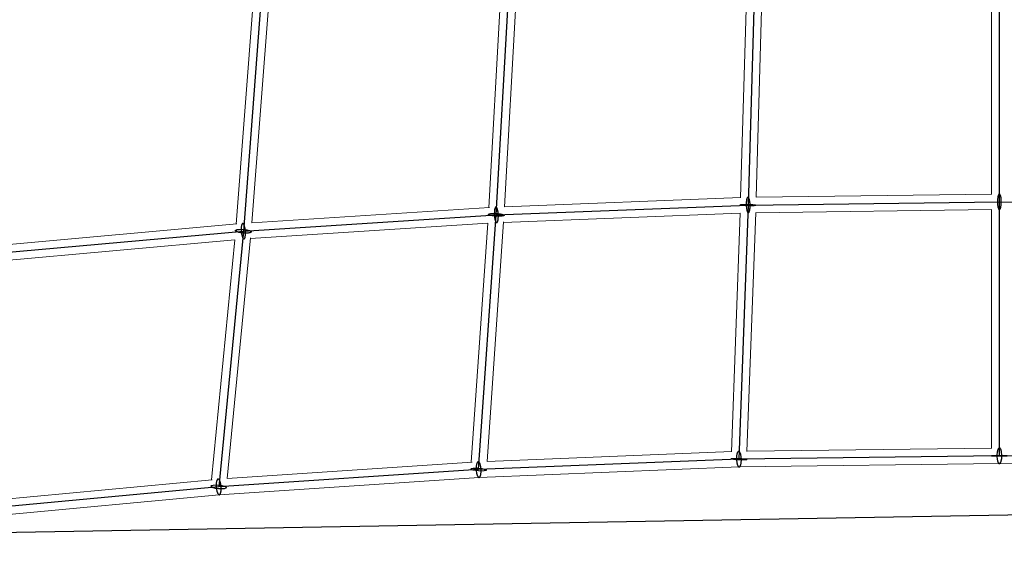
# Model space of a CAD drawing. Units: millimetres. Extents: x -4689 to 15504, y -3487 to 15143.
# Drawn here: x 369 to 1506, y 9000 to 9604 of the extents above; entities that cross this region are included whole.
import ezdxf

# ---------------------------------------------------------------- set-up
doc = ezdxf.new("R2010")
doc.units = ezdxf.units.MM
doc.layers.add('TERRANOVA-2', color=7, linetype='Continuous')

msp = doc.modelspace()

# ---------------------------------------------------------------- linework, layer by layer
at = {"layer": 'TERRANOVA-2'}
for p, q in [((1500, 9393.2495079), (1500, 9677.6656677)), ((919.0878343, 9378.1286244), (934.9918317, 9664.9795027)), ((1218.1675634, 9674.4936203), (1209.8795647, 9389.4686837)), ((649.1293874, 9649.1293874), (626.953391, 9359.2365678)), ((1209.8795647, 9389.4686837), (1500, 9393.2495079)), ((1500, 9393.2495079), (1790.1204352, 9389.4686837)), ((1500, 9100), (1500, 9393.2495079)), ((919.0878343, 9378.1286244), (1209.8795647, 9389.4686837)), ((1209.8795647, 9389.4686837), (1199.2326378, 9095.9948896)), ((626.953391, 9359.2365678), (919.0878343, 9378.1286244)), ((898.6572448, 9083.9821149), (919.0878343, 9378.1286244)), ((332.8045721, 9332.8045721), (626.953391, 9359.2365678)), ((626.953391, 9359.2365678), (598.4656676, 9063.9693431)), ((1500, 9100), (1199.2326378, 9095.9948896)), ((1491, 9100), (1509, 9100)), ((1509, 9100), (1491, 9100)), ((1800.7673621, 9095.9948896), (1500, 9100)), ((1199.2326378, 9095.9948896), (898.6572448, 9083.9821149)), ((898.6572448, 9083.9821149), (598.4656676, 9063.9693431)), ((598.4656676, 9063.9693431), (298.8495079, 9035.9693476)), ((2943.1777818, 9056.8222182), (-273.0303083, 9000))]:
    msp.add_line(p, q, dxfattribs=at)
at = {"layer": 'TERRANOVA-2', "linetype": 'Continuous', "lineweight": 0}
for p, q in [((1208.8928471, 9665.1769308), (1201.1277386, 9398.134228)), ((1226.9203759, 9665.8619997), (1219.1444308, 9398.4466233)), ((1491, 9668.5638019), (1491, 9402.1329849)), ((925.4489157, 9655.436556), (910.5434094, 9386.5948643)), ((943.5454505, 9656.6790872), (928.6184718, 9387.450111)), ((639.3554104, 9639.3554105), (618.5606537, 9367.5186656)), ((657.5459758, 9641.1590803), (636.7169974, 9368.874978)), ((928.6216402, 9387.5072569), (1201.5470469, 9398.1505799)), ((1219.1486069, 9398.5902413), (1491.2681969, 9402.13648)), ((636.717904, 9368.8868293), (911.1261022, 9386.6325465)), ((1218.5795716, 9381.0364171), (1208.5597844, 9104.849214)), ((1218.5630525, 9380.581082), (1491.2823227, 9384.1351357)), ((1491, 9384.1314565), (1491, 9108.8809512)), ((927.5505096, 9370.0803868), (908.3224658, 9093.2473576)), ((927.5067314, 9369.4500968), (1200.6731324, 9380.1028179)), ((1200.5336627, 9380.0973789), (1190.5408861, 9104.6547006)), ((342.7329959, 9342.732996), (619.3071654, 9367.5857466)), ((635.1763443, 9350.7495386), (909.4436361, 9368.4861435)), ((909.3961984, 9368.4830757), (890.2230093, 9092.4398103)), ((340.9129494, 9324.4969218), (616.9604047, 9349.3023424)), ((616.9530701, 9349.3016833), (590.2216582, 9072.2381316)), ((635.2519994, 9351.5336827), (608.4378864, 9073.6129567)), ((1208.569609, 9105.1200215), (1491.4499424, 9108.8869427)), ((908.3313965, 9093.3759362), (1191.1760589, 9104.6800858)), ((608.4418851, 9073.6544021), (891.0201932, 9092.4929559)), ((899.1363685, 9074.9940786), (1199.4842682, 9086.9977614)), ((1199.4723016, 9086.9972832), (1500.0119836, 9090.9993616)), ((1500, 9090.9992021), (1800.5396735, 9086.9971237)), ((599.1838439, 9054.9972437), (899.1482927, 9074.9948736)), ((309.0512557, 9045.9619455), (591.1383043, 9072.3237949)), ((299.8061271, 9027.0195314), (599.1957006, 9054.9983517))]:
    msp.add_line(p, q, dxfattribs=at)
at = {"layer": 'TERRANOVA-2'}
for points in [[(1212.0281996, 9391.1590504, 0.0235494567), (1211.6941533, 9394.0060288, 0.0175955254), (1211.4067429, 9395.419059, 0.0167456596), (1211.1528981, 9396.3348851, 0.0223590459), (1210.8721361, 9397.1055659, 0.020800098), (1210.6729187, 9397.5305344, 0.0278439222), (1210.4662402, 9397.8796862, 0.0388761223), (1210.2540445, 9398.1497378, 0.0559085307), (1210.038327, 9398.3381495, 0.0787408075), (1209.8211165, 9398.4431493, 0.1462706364), (1209.4969687, 9398.4423088, 0.081518075), (1209.2849459, 9398.336196, 0.0584037003), (1209.0785151, 9398.1466898, 0.0405591678), (1208.8796177, 9397.8755723, 0.0289149601), (1208.6901242, 9397.5253932, 0.0214898155), (1208.5118166, 9397.0994458, 0.0166518284), (1208.3463718, 9396.6017358, 0.0196259934), (1208.1256893, 9395.7310288, 0.0151354149), (1207.9420821, 9394.7279414, 0.0196210806), (1207.7286118, 9392.8206211, 0.0361694851), (1207.7309299, 9387.778317)], [(1212.0281996, 9391.1590504, 0.0235494567), (1211.6941533, 9394.0060288, 0.0175955254), (1211.4067429, 9395.419059, 0.0167456596), (1211.1528981, 9396.3348851, 0.0223590459), (1210.8721361, 9397.1055659, 0.020800098), (1210.6729187, 9397.5305344, 0.0278439222), (1210.4662402, 9397.8796862, 0.0388761223), (1210.2540445, 9398.1497378, 0.0559085307), (1210.038327, 9398.3381495, 0.0787408075), (1209.8211165, 9398.4431493, 0.1462706364), (1209.4969687, 9398.4423088, 0.081518075), (1209.2849459, 9398.336196, 0.0584037003), (1209.0785151, 9398.1466898, 0.0405591678), (1208.8796177, 9397.8755723, 0.0289149601), (1208.6901242, 9397.5253932, 0.0214898155), (1208.5118166, 9397.0994458, 0.0166518284), (1208.3463718, 9396.6017358, 0.0196259934), (1208.1256893, 9395.7310288, 0.0151354149), (1207.9420821, 9394.7279414, 0.0196210806), (1207.7286118, 9392.8206211, 0.0361694851), (1207.7309299, 9387.778317)], [(1502.2086489, 9393.2495079, 0.0275057124), (1502.0081091, 9396.9969946, 0.0194483579), (1501.7339198, 9398.8247413, 0.0150486545), (1501.5210212, 9399.7757378, 0.0195383644), (1501.2770098, 9400.5932388, 0.0176080992), (1501.0994923, 9401.0556945, 0.0229440081), (1500.9119696, 9401.4471151, 0.0311686045), (1500.7161482, 9401.7639388, 0.0440346757), (1500.5138099, 9402.0032826, 0.063273406), (1500.306796, 9402.1629685, 0.0860779333), (1500.0969903, 9402.2415433, 0.1453485392), (1499.7812262, 9402.2059618, 0.0729851537), (1499.5728066, 9402.0802598, 0.051315474), (1499.3682743, 9401.8741993, 0.0358942956), (1499.1694907, 9401.5896556, 0.0259653325), (1498.9782646, 9401.2292179, 0.0195855559), (1498.7963361, 9400.7961662, 0.0153756722), (1498.6253607, 9400.2944411, 0.0183440586), (1498.3928074, 9399.4232389, 0.0143307189), (1498.1931297, 9398.4257518, 0.0188096657), (1497.9441435, 9396.5390517, 0.0241464809), (1497.7913511, 9393.2495079)], [(1502.2086489, 9393.2495079, 0.0275057124), (1502.0081091, 9396.9969946, 0.0194483579), (1501.7339198, 9398.8247413, 0.0150486545), (1501.5210212, 9399.7757378, 0.0195383644), (1501.2770098, 9400.5932388, 0.0176080992), (1501.0994923, 9401.0556945, 0.0229440081), (1500.9119696, 9401.4471151, 0.0311686045), (1500.7161482, 9401.7639388, 0.0440346757), (1500.5138099, 9402.0032826, 0.063273406), (1500.306796, 9402.1629685, 0.0860779333), (1500.0969903, 9402.2415433, 0.1453485392), (1499.7812262, 9402.2059618, 0.0729851537), (1499.5728066, 9402.0802598, 0.051315474), (1499.3682743, 9401.8741993, 0.0358942956), (1499.1694907, 9401.5896556, 0.0259653325), (1498.9782646, 9401.2292179, 0.0195855559), (1498.7963361, 9400.7961662, 0.0153756722), (1498.6253607, 9400.2944411, 0.0183440586), (1498.3928074, 9399.4232389, 0.0143307189), (1498.1931297, 9398.4257518, 0.0188096657), (1497.9441435, 9396.5390517, 0.0241464809), (1497.7913511, 9393.2495079)], [(1497.7913511, 9393.2495079, 0.0275057124), (1497.9918909, 9389.5020212, 0.0194483579), (1498.2660802, 9387.6742745, 0.0150486545), (1498.4789788, 9386.723278, 0.0195383644), (1498.7229901, 9385.905777, 0.0176080992), (1498.9005076, 9385.4433213, 0.0229440081), (1499.0880303, 9385.0519007, 0.0311686045), (1499.2838518, 9384.735077, 0.0440346757), (1499.4861901, 9384.4957332, 0.063273406), (1499.693204, 9384.3360474, 0.0860779333), (1499.9030097, 9384.2574725, 0.1453485392), (1500.2187737, 9384.293054, 0.0729851537), (1500.4271934, 9384.418756, 0.051315474), (1500.6317256, 9384.6248165, 0.0358942956), (1500.8305092, 9384.9093602, 0.0259653325), (1501.0217354, 9385.2697979, 0.0195855559), (1501.2036639, 9385.7028496, 0.0153756722), (1501.3746393, 9386.2045747, 0.0183440586), (1501.6071925, 9387.0757769, 0.0143307189), (1501.8068703, 9388.073264, 0.0188096657), (1502.0558565, 9389.9599641, 0.0241464809), (1502.2086489, 9393.2495079)], [(1497.7913511, 9393.2495079, 0.0275057124), (1497.9918909, 9389.5020212, 0.0194483579), (1498.2660802, 9387.6742745, 0.0150486545), (1498.4789788, 9386.723278, 0.0195383644), (1498.7229901, 9385.905777, 0.0176080992), (1498.9005076, 9385.4433213, 0.0229440081), (1499.0880303, 9385.0519007, 0.0311686045), (1499.2838518, 9384.735077, 0.0440346757), (1499.4861901, 9384.4957332, 0.063273406), (1499.693204, 9384.3360474, 0.0860779333), (1499.9030097, 9384.2574725, 0.1453485392), (1500.2187737, 9384.293054, 0.0729851537), (1500.4271934, 9384.418756, 0.051315474), (1500.6317256, 9384.6248165, 0.0358942956), (1500.8305092, 9384.9093602, 0.0259653325), (1501.0217354, 9385.2697979, 0.0195855559), (1501.2036639, 9385.7028496, 0.0153756722), (1501.3746393, 9386.2045747, 0.0183440586), (1501.6071925, 9387.0757769, 0.0143307189), (1501.8068703, 9388.073264, 0.0188096657), (1502.0558565, 9389.9599641, 0.0241464809), (1502.2086489, 9393.2495079)], [(921.0698111, 9381.3610928, 0.0192468495), (920.7116582, 9383.3011657, 0.0203744298), (920.3539158, 9384.6353013, 0.0201505156), (920.0528953, 9385.474483, 0.0281045603), (919.7310118, 9386.1548603, 0.0273892004), (919.5082546, 9386.5128057, 0.0379482793), (919.2814539, 9386.7901142, 0.0541683541), (919.0527911, 9386.9841189, 0.076090994), (918.8244652, 9387.0929537, 0.192758475), (918.3775842, 9387.0517562, 0.0712939175), (918.163327, 9386.9021201, 0.0502490316), (917.9579615, 9386.6681028, 0.0353453866), (917.7634628, 9386.3519551, 0.0257221325), (917.5817015, 9385.9567175, 0.0195134181), (917.4144259, 9385.4861915, 0.0225140311), (917.1941502, 9384.6493231, 0.016947976), (917.0148126, 9383.6714889, 0.0214167374), (916.8169835, 9381.7871102, 0.0507617227), (917.1058575, 9374.8961559)], [(921.0698111, 9381.3610928, 0.0192468495), (920.7116582, 9383.3011657, 0.0203744298), (920.3539158, 9384.6353013, 0.0201505156), (920.0528953, 9385.474483, 0.0281045603), (919.7310118, 9386.1548603, 0.0273892004), (919.5082546, 9386.5128057, 0.0379482793), (919.2814539, 9386.7901142, 0.0541683541), (919.0527911, 9386.9841189, 0.076090994), (918.8244652, 9387.0929537, 0.192758475), (918.3775842, 9387.0517562, 0.0712939175), (918.163327, 9386.9021201, 0.0502490316), (917.9579615, 9386.6681028, 0.0353453866), (917.7634628, 9386.3519551, 0.0257221325), (917.5817015, 9385.9567175, 0.0195134181), (917.4144259, 9385.4861915, 0.0225140311), (917.1941502, 9384.6493231, 0.016947976), (917.0148126, 9383.6714889, 0.0214167374), (916.8169835, 9381.7871102, 0.0507617227), (917.1058575, 9374.8961559)], [(917.1058575, 9374.8961559, 0.0192468495), (917.4640104, 9372.956083, 0.0203744298), (917.8217528, 9371.6219474, 0.0201505156), (918.1227733, 9370.7827658, 0.0281045603), (918.4446568, 9370.1023884, 0.0273892004), (918.667414, 9369.744443, 0.0379482793), (918.8942147, 9369.4671345, 0.0541683541), (919.1228775, 9369.2731298, 0.076090994), (919.3512034, 9369.164295, 0.192758475), (919.7980844, 9369.2054925, 0.0712939175), (920.0123416, 9369.3551286, 0.0502490316), (920.2177071, 9369.5891459, 0.0353453866), (920.4122058, 9369.9052936, 0.0257221325), (920.5939671, 9370.3005312, 0.0195134181), (920.7612427, 9370.7710573, 0.0225140311), (920.9815184, 9371.6079256, 0.016947976), (921.160856, 9372.5857598, 0.0214167374), (921.3586851, 9374.4701385, 0.0507617227), (921.0698111, 9381.3610928)], [(917.1058575, 9374.8961559, 0.0192468495), (917.4640104, 9372.956083, 0.0203744298), (917.8217528, 9371.6219474, 0.0201505156), (918.1227733, 9370.7827658, 0.0281045603), (918.4446568, 9370.1023884, 0.0273892004), (918.667414, 9369.744443, 0.0379482793), (918.8942147, 9369.4671345, 0.0541683541), (919.1228775, 9369.2731298, 0.076090994), (919.3512034, 9369.164295, 0.192758475), (919.7980844, 9369.2054925, 0.0712939175), (920.0123416, 9369.3551286, 0.0502490316), (920.2177071, 9369.5891459, 0.0353453866), (920.4122058, 9369.9052936, 0.0257221325), (920.5939671, 9370.3005312, 0.0195134181), (920.7612427, 9370.7710573, 0.0225140311), (920.9815184, 9371.6079256, 0.016947976), (921.160856, 9372.5857598, 0.0214167374), (921.3586851, 9374.4701385, 0.0507617227), (921.0698111, 9381.3610928)], [(1201.9921372, 9389.3589368, -0.0166105931), (1201.4406238, 9389.4791657, -0.0214198626), (1201.1748752, 9389.5593537, -0.0424388482), (1200.9938009, 9389.6386596, -0.1117226655), (1200.8991623, 9389.7163122, -0.2876723495), (1200.8918801, 9389.7915559, -0.1442394064), (1200.972025, 9389.8636589, -0.0511484303), (1201.1388175, 9389.9319199, -0.0244780401), (1201.390635, 9389.9956747, -0.0203303382), (1201.9222046, 9390.0815149, -0.01655438), (1203.187314, 9390.1940103, -0.0145015602), (1206.4181776, 9390.2829627, -0.0214729038), (1214.896796, 9389.9371465, -0.013637548), (1217.1279652, 9389.6838917, -0.0087405002), (1217.7669923, 9389.5784306)], [(1201.9921372, 9389.3589368, -0.0166105931), (1201.4406238, 9389.4791657, -0.0214198626), (1201.1748752, 9389.5593537, -0.0424388482), (1200.9938009, 9389.6386596, -0.1117226655), (1200.8991623, 9389.7163122, -0.2876723495), (1200.8918801, 9389.7915559, -0.1442394064), (1200.972025, 9389.8636589, -0.0511484303), (1201.1388175, 9389.9319199, -0.0244780401), (1201.390635, 9389.9956747, -0.0203303382), (1201.9222046, 9390.0815149, -0.01655438), (1203.187314, 9390.1940103, -0.0145015602), (1206.4181776, 9390.2829627, -0.0214729038), (1214.896796, 9389.9371465, -0.013637548), (1217.1279652, 9389.6838917, -0.0087405002), (1217.7669923, 9389.5784306)], [(1217.7669923, 9389.5784306, -0.0166105931), (1218.3185056, 9389.4582018, -0.0214198626), (1218.5842543, 9389.3780138, -0.0424388482), (1218.7653286, 9389.2987078, -0.1117226655), (1218.8599671, 9389.2210553, -0.2876723495), (1218.8672494, 9389.1458115, -0.1442394064), (1218.7871045, 9389.0737085, -0.0511484302), (1218.620312, 9389.0054476, -0.0244780401), (1218.3684944, 9388.9416927, -0.0203303382), (1217.8369249, 9388.8558526, -0.01655438), (1216.5718155, 9388.7433571, -0.0145015602), (1213.3409519, 9388.6544048, -0.0214729038), (1204.8623335, 9389.0002209, -0.013637548), (1202.6311643, 9389.2534757, -0.0087405003), (1201.9921372, 9389.3589368)], [(1217.7669923, 9389.5784306, -0.0166105931), (1218.3185056, 9389.4582018, -0.0214198626), (1218.5842543, 9389.3780138, -0.0424388482), (1218.7653286, 9389.2987078, -0.1117226655), (1218.8599671, 9389.2210553, -0.2876723495), (1218.8672494, 9389.1458115, -0.1442394064), (1218.7871045, 9389.0737085, -0.0511484302), (1218.620312, 9389.0054476, -0.0244780401), (1218.3684944, 9388.9416927, -0.0203303382), (1217.8369249, 9388.8558526, -0.01655438), (1216.5718155, 9388.7433571, -0.0145015602), (1213.3409519, 9388.6544048, -0.0214729038), (1204.8623335, 9389.0002209, -0.013637548), (1202.6311643, 9389.2534757, -0.0087405003), (1201.9921372, 9389.3589368)], [(1207.7309299, 9387.778317, 0.0235494567), (1208.0649762, 9384.9313387, 0.0175955254), (1208.3523866, 9383.5183084, 0.0167456596), (1208.6062314, 9382.6024823, 0.0223590459), (1208.8869934, 9381.8318016, 0.020800098), (1209.0862108, 9381.4068331, 0.0278439222), (1209.2928892, 9381.0576812, 0.0388761223), (1209.505085, 9380.7876297, 0.0559085307), (1209.7208024, 9380.599218, 0.0787408075), (1209.938013, 9380.4942181, 0.1462706364), (1210.2621607, 9380.4950586, 0.081518075), (1210.4741835, 9380.6011714, 0.0584037003), (1210.6806143, 9380.7906777, 0.0405591677), (1210.8795117, 9381.0617952, 0.0289149601), (1211.0690053, 9381.4119743, 0.0214898155), (1211.2473129, 9381.8379216, 0.0166518284), (1211.4127576, 9382.3356316, 0.0196259934), (1211.6334402, 9383.2063386, 0.0151354149), (1211.8170473, 9384.209426, 0.0196210806), (1212.0305176, 9386.1167463, 0.0361694851), (1212.0281996, 9391.1590504)], [(1207.7309299, 9387.778317, 0.0235494567), (1208.0649762, 9384.9313387, 0.0175955254), (1208.3523866, 9383.5183084, 0.0167456596), (1208.6062314, 9382.6024823, 0.0223590459), (1208.8869934, 9381.8318016, 0.020800098), (1209.0862108, 9381.4068331, 0.0278439222), (1209.2928892, 9381.0576812, 0.0388761223), (1209.505085, 9380.7876297, 0.0559085307), (1209.7208024, 9380.599218, 0.0787408075), (1209.938013, 9380.4942181, 0.1462706364), (1210.2621607, 9380.4950586, 0.081518075), (1210.4741835, 9380.6011714, 0.0584037003), (1210.6806143, 9380.7906777, 0.0405591677), (1210.8795117, 9381.0617952, 0.0289149601), (1211.0690053, 9381.4119743, 0.0214898155), (1211.2473129, 9381.8379216, 0.0166518284), (1211.4127576, 9382.3356316, 0.0196259934), (1211.6334402, 9383.2063386, 0.0151354149), (1211.8170473, 9384.209426, 0.0196210806), (1212.0305176, 9386.1167463, 0.0361694851), (1212.0281996, 9391.1590504)], [(911.4090246, 9377.835276, -0.0246359605), (910.8048928, 9378.0651935, -0.0275534046), (910.5023387, 9378.2195577, -0.0445558694), (910.2835022, 9378.3730353, -0.0786590939), (910.1505171, 9378.5241295, -0.133602309), (910.1046802, 9378.6713672, -0.1449219159), (910.1464386, 9378.8133126, -0.0912326187), (910.2753849, 9378.9485816, -0.0510581568), (910.4902618, 9379.0758551, -0.0308231869), (910.7889741, 9379.1938921, -0.0203987565), (911.168609, 9379.3015416, -0.0210771412), (911.8814863, 9379.4412734, -0.0214612906), (913.4113104, 9379.6089976, -0.020722583), (916.5288921, 9379.6882948, -0.0328248777), (923.4059534, 9379.1505746, -0.0185095891), (925.5182091, 9378.7605372, -0.0219210169), (926.766644, 9378.4219728)], [(911.4090246, 9377.835276, -0.0246359605), (910.8048928, 9378.0651935, -0.0275534046), (910.5023387, 9378.2195577, -0.0445558694), (910.2835022, 9378.3730353, -0.0786590939), (910.1505171, 9378.5241295, -0.133602309), (910.1046802, 9378.6713672, -0.1449219159), (910.1464386, 9378.8133126, -0.0912326187), (910.2753849, 9378.9485816, -0.0510581568), (910.4902618, 9379.0758551, -0.0308231869), (910.7889741, 9379.1938921, -0.0203987565), (911.168609, 9379.3015416, -0.0210771412), (911.8814863, 9379.4412734, -0.0214612906), (913.4113104, 9379.6089976, -0.020722583), (916.5288921, 9379.6882948, -0.0328248777), (923.4059534, 9379.1505746, -0.0185095891), (925.5182091, 9378.7605372, -0.0219210169), (926.766644, 9378.4219728)], [(926.766644, 9378.4219728, -0.0246359605), (927.3707758, 9378.1920552, -0.0275534046), (927.6733299, 9378.037691, -0.0445558694), (927.8921665, 9377.8842135, -0.0786590939), (928.0251515, 9377.7331192, -0.133602309), (928.0709884, 9377.5858815, -0.1449219159), (928.0292301, 9377.4439361, -0.0912326187), (927.9002837, 9377.3086672, -0.0510581568), (927.6854068, 9377.1813937, -0.0308231869), (927.3866945, 9377.0633567, -0.0203987565), (927.0070596, 9376.9557071, -0.0210771412), (926.2941823, 9376.8159753, -0.0214612906), (924.7643582, 9376.6482511, -0.020722583), (921.6467765, 9376.5689539, -0.0328248777), (914.7697152, 9377.1066742, -0.0185095891), (912.6574595, 9377.4967116, -0.0219210169), (911.4090246, 9377.835276)], [(926.766644, 9378.4219728, -0.0246359605), (927.3707758, 9378.1920552, -0.0275534046), (927.6733299, 9378.037691, -0.0445558694), (927.8921665, 9377.8842135, -0.0786590939), (928.0251515, 9377.7331192, -0.133602309), (928.0709884, 9377.5858815, -0.1449219159), (928.0292301, 9377.4439361, -0.0912326187), (927.9002837, 9377.3086672, -0.0510581568), (927.6854068, 9377.1813937, -0.0308231869), (927.3866945, 9377.0633567, -0.0203987565), (927.0070596, 9376.9557071, -0.0210771412), (926.2941823, 9376.8159753, -0.0214612906), (924.7643582, 9376.6482511, -0.020722583), (921.6467765, 9376.5689539, -0.0328248777), (914.7697152, 9377.1066742, -0.0185095891), (912.6574595, 9377.4967116, -0.0219210169), (911.4090246, 9377.835276)], [(619.8063133, 9358.5736687, -0.0236362705), (619.0832829, 9358.8903017, -0.0358818671), (618.5335094, 9359.2145576, -0.0385639396), (618.2693899, 9359.4314403, -0.0575594883), (618.0903236, 9359.6464143, -0.084921004), (617.9980644, 9359.8573741, -0.1619041636), (618.0241805, 9360.1617834, -0.0850128455), (618.1510126, 9360.353804, -0.0576340084), (618.3640573, 9360.5348821, -0.038610597), (618.661228, 9360.7032442, -0.0269735193), (619.0396142, 9360.8572413, -0.0287694547), (619.7511567, 9361.0580454, -0.0199109146), (620.6212533, 9361.2187505, -0.0231409898), (622.3703274, 9361.3883075, -0.0287553814), (626.1399137, 9361.3611576, -0.032022709), (630.8843874, 9360.771931, -0.02391089), (633.0715769, 9360.2463406, -0.0187083813), (634.1004687, 9359.8994669)], [(619.8063133, 9358.5736687, -0.0236362705), (619.0832829, 9358.8903017, -0.0358818671), (618.5335094, 9359.2145576, -0.0385639396), (618.2693899, 9359.4314403, -0.0575594883), (618.0903236, 9359.6464143, -0.084921004), (617.9980644, 9359.8573741, -0.1619041636), (618.0241805, 9360.1617834, -0.0850128455), (618.1510126, 9360.353804, -0.0576340084), (618.3640573, 9360.5348821, -0.038610597), (618.661228, 9360.7032442, -0.0269735193), (619.0396142, 9360.8572413, -0.0287694547), (619.7511567, 9361.0580454, -0.0199109146), (620.6212533, 9361.2187505, -0.0231409898), (622.3703274, 9361.3883075, -0.0287553814), (626.1399137, 9361.3611576, -0.032022709), (630.8843874, 9360.771931, -0.02391089), (633.0715769, 9360.2463406, -0.0187083813), (634.1004687, 9359.8994669)], [(634.1004687, 9359.8994669, -0.0236362705), (634.8234991, 9359.5828338, -0.0358818671), (635.3732726, 9359.2585779, -0.0385639396), (635.6373921, 9359.0416953, -0.0575594883), (635.8164583, 9358.8267213, -0.084921004), (635.9087176, 9358.6157614, -0.1619041636), (635.8826014, 9358.3113522, -0.0850128455), (635.7557694, 9358.1193316, -0.0576340084), (635.5427247, 9357.9382535, -0.038610597), (635.245554, 9357.7698913, -0.0269735193), (634.8671678, 9357.6158942, -0.0287694547), (634.1556252, 9357.4150901, -0.0199109146), (633.2855287, 9357.254385, -0.0231409898), (631.5364546, 9357.084828, -0.0287553814), (627.7668682, 9357.111978, -0.032022709), (623.0223945, 9357.7012046, -0.02391089), (620.835205, 9358.2267949, -0.0187083813), (619.8063133, 9358.5736687)], [(634.1004687, 9359.8994669, -0.0236362705), (634.8234991, 9359.5828338, -0.0358818671), (635.3732726, 9359.2585779, -0.0385639396), (635.6373921, 9359.0416953, -0.0575594883), (635.8164583, 9358.8267213, -0.084921004), (635.9087176, 9358.6157614, -0.1619041636), (635.8826014, 9358.3113522, -0.0850128455), (635.7557694, 9358.1193316, -0.0576340084), (635.5427247, 9357.9382535, -0.038610597), (635.245554, 9357.7698913, -0.0269735193), (634.8671678, 9357.6158942, -0.0287694547), (634.1556252, 9357.4150901, -0.0199109146), (633.2855287, 9357.254385, -0.0231409898), (631.5364546, 9357.084828, -0.0287553814), (627.7668682, 9357.111978, -0.032022709), (623.0223945, 9357.7012046, -0.02391089), (620.835205, 9358.2267949, -0.0187083813), (619.8063133, 9358.5736687)], [(628.6939908, 9363.7711812, 0.0239365687), (628.2097138, 9365.5267698, 0.0194791275), (627.8804802, 9366.4029285, 0.0265397142), (627.5309395, 9367.1221139, 0.0251890972), (627.2903983, 9367.5064316, 0.0341444167), (627.0465729, 9367.8101587, 0.0478073691), (626.8018394, 9368.0303353, 0.0670406598), (626.5585828, 9368.1648157, 0.0868537851), (626.3191736, 9368.2122896, 0.1372392919), (625.9723616, 9368.1195841, 0.0670513233), (625.7526404, 9367.9493811, 0.0478156596), (625.5446206, 9367.6942709, 0.0341499441), (625.3503294, 9367.3567396, 0.0251926943), (625.1716602, 9366.9400765, 0.0193269952), (625.0103541, 9366.4483419, 0.0225257898), (624.8043395, 9365.5806523, 0.0215889501), (624.6035114, 9364.2113019, 0.024121469), (624.4750736, 9361.8133275, 0.0463566305), (624.9993729, 9355.7401833, 0.0101670864), (625.2127911, 9354.7019543)], [(628.6939908, 9363.7711812, 0.0239365687), (628.2097138, 9365.5267698, 0.0194791275), (627.8804802, 9366.4029285, 0.0265397142), (627.5309395, 9367.1221139, 0.0251890972), (627.2903983, 9367.5064316, 0.0341444167), (627.0465729, 9367.8101587, 0.0478073691), (626.8018394, 9368.0303353, 0.0670406598), (626.5585828, 9368.1648157, 0.0868537851), (626.3191736, 9368.2122896, 0.1372392919), (625.9723616, 9368.1195841, 0.0670513233), (625.7526404, 9367.9493811, 0.0478156596), (625.5446206, 9367.6942709, 0.0341499441), (625.3503294, 9367.3567396, 0.0251926943), (625.1716602, 9366.9400765, 0.0193269952), (625.0103541, 9366.4483419, 0.0225257898), (624.8043395, 9365.5806523, 0.0215889501), (624.6035114, 9364.2113019, 0.024121469), (624.4750736, 9361.8133275, 0.0463566305), (624.9993729, 9355.7401833, 0.0101670864), (625.2127911, 9354.7019543)], [(625.2127911, 9354.7019543, 0.0239365687), (625.6970681, 9352.9463657, 0.0194791275), (626.0263017, 9352.070207, 0.0265397142), (626.3758424, 9351.3510216, 0.0251890972), (626.6163837, 9350.966704, 0.0341444167), (626.8602091, 9350.6629769, 0.0478073691), (627.1049426, 9350.4428003, 0.0670406598), (627.3481992, 9350.3083198, 0.0868537852), (627.5876083, 9350.2608459, 0.1372392919), (627.9344204, 9350.3535515, 0.0670513233), (628.1541416, 9350.5237545, 0.0478156596), (628.3621614, 9350.7788646, 0.0341499441), (628.5564526, 9351.1163959, 0.0251926943), (628.7351218, 9351.5330591, 0.0193269952), (628.8964278, 9352.0247936, 0.0225257898), (629.1024424, 9352.8924833, 0.0215889501), (629.3032706, 9354.2618336, 0.024121469), (629.4317083, 9356.659808, 0.0463566305), (628.907409, 9362.7329522, 0.0101670864), (628.6939908, 9363.7711812)], [(625.2127911, 9354.7019543, 0.0239365687), (625.6970681, 9352.9463657, 0.0194791275), (626.0263017, 9352.070207, 0.0265397142), (626.3758424, 9351.3510216, 0.0251890972), (626.6163837, 9350.966704, 0.0341444167), (626.8602091, 9350.6629769, 0.0478073691), (627.1049426, 9350.4428003, 0.0670406598), (627.3481992, 9350.3083198, 0.0868537852), (627.5876083, 9350.2608459, 0.1372392919), (627.9344204, 9350.3535515, 0.0670513233), (628.1541416, 9350.5237545, 0.0478156596), (628.3621614, 9350.7788646, 0.0341499441), (628.5564526, 9351.1163959, 0.0251926943), (628.7351218, 9351.5330591, 0.0193269952), (628.8964278, 9352.0247936, 0.0225257898), (629.1024424, 9352.8924833, 0.0215889501), (629.3032706, 9354.2618336, 0.024121469), (629.4317083, 9356.659808, 0.0463566305), (628.907409, 9362.7329522, 0.0101670864), (628.6939908, 9363.7711812)], [(1502.8460499, 9100, 0.0312886266), (1502.6412093, 9103.3528982, 0.0235807376), (1502.3158586, 9105.2318598, 0.0175831309), (1502.0561739, 9106.2231558, 0.0219553508), (1501.7544297, 9107.0871558, 0.0290125075), (1501.4167983, 9107.8061865, 0.0263112449), (1501.1751579, 9108.1976071, 0.0339435312), (1500.9228236, 9108.5144308, 0.0444548209), (1500.6620919, 9108.7537746, 0.0575975889), (1500.3953352, 9108.9134605, 0.070196742), (1500.124981, 9108.9920353, 0.1129742784), (1499.7180896, 9108.9564538, 0.0633016883), (1499.4495215, 9108.8307518, 0.0497512743), (1499.1859626, 9108.6246914, 0.0379910848), (1498.9298114, 9108.3401477, 0.0292072307), (1498.6833987, 9107.97971, 0.0229567697), (1498.4489669, 9107.5466582, 0.0185361602), (1498.2286492, 9107.0449331, 0.0225953866), (1497.9289826, 9106.1737309, 0.0179851808), (1497.6716792, 9105.1762438, 0.0239493587), (1497.3508373, 9103.2895437, 0.0310503007), (1497.1539501, 9100)], [(1502.8460499, 9100, 0.0312886266), (1502.6412093, 9103.3528982, 0.0235807376), (1502.3158586, 9105.2318598, 0.0175831309), (1502.0561739, 9106.2231558, 0.0219553508), (1501.7544297, 9107.0871558, 0.0290125075), (1501.4167983, 9107.8061865, 0.0263112449), (1501.1751579, 9108.1976071, 0.0339435312), (1500.9228236, 9108.5144308, 0.0444548209), (1500.6620919, 9108.7537746, 0.0575975889), (1500.3953352, 9108.9134605, 0.070196742), (1500.124981, 9108.9920353, 0.1129742784), (1499.7180896, 9108.9564538, 0.0633016883), (1499.4495215, 9108.8307518, 0.0497512743), (1499.1859626, 9108.6246914, 0.0379910848), (1498.9298114, 9108.3401477, 0.0292072307), (1498.6833987, 9107.97971, 0.0229567697), (1498.4489669, 9107.5466582, 0.0185361602), (1498.2286492, 9107.0449331, 0.0225953866), (1497.9289826, 9106.1737309, 0.0179851808), (1497.6716792, 9105.1762438, 0.0239493587), (1497.3508373, 9103.2895437, 0.0310503007), (1497.1539501, 9100)], [(1202.0786877, 9095.9948896, 0.0311899461), (1201.7934779, 9099.3468194, 0.0233915868), (1201.423076, 9101.2252245, 0.017379417), (1201.1396189, 9102.2162176, 0.0216339696), (1200.8171516, 9103.079944, 0.0284898478), (1200.4622706, 9103.7987348, 0.0257549681), (1200.2112379, 9104.1900162, 0.0331636069), (1199.9512995, 9104.5067186, 0.0434121799), (1199.6848209, 9104.7459598, 0.0563993809), (1199.4142273, 9104.9055626, 0.0692959017), (1199.1419812, 9104.9840745, 0.1132079096), (1198.7359317, 9104.9484377, 0.0644600065), (1198.4703709, 9104.8227253, 0.0509135161), (1198.2117471, 9104.616676, 0.0389024205), (1197.9624138, 9104.3321647, 0.0298624907), (1197.7246401, 9103.9717808, 0.0234179523), (1197.5005898, 9103.5388039, 0.018862203), (1197.2923019, 9103.0371742, 0.0229323106), (1197.0135273, 9102.1661525, 0.018194886), (1196.780148, 9101.1688882, 0.0241391539), (1196.5045655, 9099.2826448, 0.0311437582), (1196.3865879, 9095.9948896)], [(1202.0786877, 9095.9948896, 0.0311899461), (1201.7934779, 9099.3468194, 0.0233915868), (1201.423076, 9101.2252245, 0.017379417), (1201.1396189, 9102.2162176, 0.0216339696), (1200.8171516, 9103.079944, 0.0284898478), (1200.4622706, 9103.7987348, 0.0257549681), (1200.2112379, 9104.1900162, 0.0331636069), (1199.9512995, 9104.5067186, 0.0434121799), (1199.6848209, 9104.7459598, 0.0563993809), (1199.4142273, 9104.9055626, 0.0692959017), (1199.1419812, 9104.9840745, 0.1132079096), (1198.7359317, 9104.9484377, 0.0644600065), (1198.4703709, 9104.8227253, 0.0509135161), (1198.2117471, 9104.616676, 0.0389024205), (1197.9624138, 9104.3321647, 0.0298624907), (1197.7246401, 9103.9717808, 0.0234179523), (1197.5005898, 9103.5388039, 0.018862203), (1197.2923019, 9103.0371742, 0.0229323106), (1197.0135273, 9102.1661525, 0.018194886), (1196.780148, 9101.1688882, 0.0241391539), (1196.5045655, 9099.2826448, 0.0311437582), (1196.3865879, 9095.9948896)], [(1497.1539501, 9100, 0.0312886266), (1497.3587906, 9096.6471018, 0.0235807376), (1497.6841414, 9094.7681402, 0.0175831309), (1497.9438261, 9093.7768442, 0.0219553508), (1498.2455702, 9092.9128442, 0.0290125075), (1498.5832016, 9092.1938135, 0.0263112449), (1498.8248421, 9091.8023929, 0.0339435312), (1499.0771763, 9091.4855691, 0.044454821), (1499.3379081, 9091.2462254, 0.0575975889), (1499.6046647, 9091.0865395, 0.070196742), (1499.8750189, 9091.0079647, 0.1129742784), (1500.2819104, 9091.0435462, 0.0633016883), (1500.5504785, 9091.1692482, 0.0497512743), (1500.8140373, 9091.3753086, 0.0379910848), (1501.0701886, 9091.6598523, 0.0292072307), (1501.3166013, 9092.02029, 0.0229567697), (1501.5510331, 9092.4533418, 0.0185361602), (1501.7713508, 9092.9550669, 0.0225953866), (1502.0710173, 9093.8262691, 0.0179851808), (1502.3283207, 9094.8237562, 0.0239493587), (1502.6491627, 9096.7104563, 0.0310503007), (1502.8460499, 9100)], [(1497.1539501, 9100, 0.0312886266), (1497.3587906, 9096.6471018, 0.0235807376), (1497.6841414, 9094.7681402, 0.0175831309), (1497.9438261, 9093.7768442, 0.0219553508), (1498.2455702, 9092.9128442, 0.0290125075), (1498.5832016, 9092.1938135, 0.0263112449), (1498.8248421, 9091.8023929, 0.0339435312), (1499.0771763, 9091.4855691, 0.044454821), (1499.3379081, 9091.2462254, 0.0575975889), (1499.6046647, 9091.0865395, 0.070196742), (1499.8750189, 9091.0079647, 0.1129742784), (1500.2819104, 9091.0435462, 0.0633016883), (1500.5504785, 9091.1692482, 0.0497512743), (1500.8140373, 9091.3753086, 0.0379910848), (1501.0701886, 9091.6598523, 0.0292072307), (1501.3166013, 9092.02029, 0.0229567697), (1501.5510331, 9092.4533418, 0.0185361602), (1501.7713508, 9092.9550669, 0.0225953866), (1502.0710173, 9093.8262691, 0.0179851808), (1502.3283207, 9094.8237562, 0.0239493587), (1502.6491627, 9096.7104563, 0.0310503007), (1502.8460499, 9100)], [(901.5032947, 9083.9821149, 0.0310780827), (901.1377268, 9087.3311377, 0.0231955889), (900.7222571, 9089.2078728, 0.0171734849), (900.4150107, 9090.197957, 0.0213138664), (900.0717997, 9091.0608626, 0.0279760952), (899.6996464, 9091.7789342, 0.0252139036), (899.4392056, 9092.1697985, 0.0324093474), (899.1716472, 9092.4861373, 0.0424054176), (898.8994067, 9092.7250713, 0.0552331971), (898.624962, 9092.8844256, 0.0683915266), (898.3508112, 9092.9627498, 0.1133807978), (897.9455881, 9092.9269485, 0.0656119102), (897.6830273, 9092.801206, 0.0520883194), (897.4293341, 9092.595191, 0.0398251262), (897.1868174, 9092.3107784, 0.0305227121), (896.9576848, 9091.9505572, 0.0238790752), (896.7440218, 9091.517806, 0.0191852959), (896.5477733, 9091.0164639, 0.0232625485), (896.2899126, 9090.1459855, 0.0183970476), (896.0804886, 9089.1493919, 0.0243169263), (895.8502371, 9087.2645214, 0.0312041844), (895.8111949, 9083.9821149)], [(901.5032947, 9083.9821149, 0.0310780827), (901.1377268, 9087.3311377, 0.0231955889), (900.7222571, 9089.2078728, 0.0171734849), (900.4150107, 9090.197957, 0.0213138664), (900.0717997, 9091.0608626, 0.0279760952), (899.6996464, 9091.7789342, 0.0252139036), (899.4392056, 9092.1697985, 0.0324093474), (899.1716472, 9092.4861373, 0.0424054176), (898.8994067, 9092.7250713, 0.0552331971), (898.624962, 9092.8844256, 0.0683915266), (898.3508112, 9092.9627498, 0.1133807978), (897.9455881, 9092.9269485, 0.0656119102), (897.6830273, 9092.801206, 0.0520883194), (897.4293341, 9092.595191, 0.0398251262), (897.1868174, 9092.3107784, 0.0305227121), (896.9576848, 9091.9505572, 0.0238790752), (896.7440218, 9091.517806, 0.0191852959), (896.5477733, 9091.0164639, 0.0232625485), (896.2899126, 9090.1459855, 0.0183970476), (896.0804886, 9089.1493919, 0.0243169263), (895.8502371, 9087.2645214, 0.0312041844), (895.8111949, 9083.9821149)], [(1196.3865879, 9095.9948896, 0.0311899461), (1196.6717978, 9092.6429599, 0.0233915868), (1197.0421997, 9090.7645548, 0.017379417), (1197.3256568, 9089.7735617, 0.0216339696), (1197.6481241, 9088.9098353, 0.0284898478), (1198.003005, 9088.1910445, 0.0257549681), (1198.2540378, 9087.799763, 0.0331636069), (1198.5139762, 9087.4830607, 0.0434121799), (1198.7804547, 9087.2438195, 0.0563993809), (1199.0510483, 9087.0842167, 0.0692959017), (1199.3232945, 9087.0057047, 0.1132079096), (1199.729344, 9087.0413415, 0.0644600065), (1199.9949047, 9087.1670539, 0.0509135161), (1200.2535285, 9087.3731033, 0.0389024205), (1200.5028618, 9087.6576146, 0.0298624907), (1200.7406355, 9088.0179985, 0.0234179523), (1200.9646858, 9088.4509754, 0.018862203), (1201.1729738, 9088.9526051, 0.0229323106), (1201.4517484, 9089.8236268, 0.018194886), (1201.6851277, 9090.8208911, 0.0241391539), (1201.9607102, 9092.7071344, 0.0311437582), (1202.0786877, 9095.9948896)], [(1196.3865879, 9095.9948896, 0.0311899461), (1196.6717978, 9092.6429599, 0.0233915868), (1197.0421997, 9090.7645548, 0.017379417), (1197.3256568, 9089.7735617, 0.0216339696), (1197.6481241, 9088.9098353, 0.0284898478), (1198.003005, 9088.1910445, 0.0257549681), (1198.2540378, 9087.799763, 0.0331636069), (1198.5139762, 9087.4830607, 0.0434121799), (1198.7804547, 9087.2438195, 0.0563993809), (1199.0510483, 9087.0842167, 0.0692959017), (1199.3232945, 9087.0057047, 0.1132079096), (1199.729344, 9087.0413415, 0.0644600065), (1199.9949047, 9087.1670539, 0.0509135161), (1200.2535285, 9087.3731033, 0.0389024205), (1200.5028618, 9087.6576146, 0.0298624907), (1200.7406355, 9088.0179985, 0.0234179523), (1200.9646858, 9088.4509754, 0.018862203), (1201.1729738, 9088.9526051, 0.0229323106), (1201.4517484, 9089.8236268, 0.018194886), (1201.6851277, 9090.8208911, 0.0241391539), (1201.9607102, 9092.7071344, 0.0311437582), (1202.0786877, 9095.9948896)], [(895.8111949, 9083.9821149, 0.0310780827), (896.1767629, 9080.633092, 0.0231955889), (896.5922326, 9078.7563569, 0.0171734849), (896.899479, 9077.7662727, 0.0213138664), (897.2426899, 9076.9033672, 0.0279760952), (897.6148432, 9076.1852956, 0.0252139036), (897.8752841, 9075.7944313, 0.0324093474), (898.1428424, 9075.4780925, 0.0424054176), (898.4150829, 9075.2391585, 0.0552331971), (898.6895277, 9075.0798042, 0.0683915265), (898.9636785, 9075.00148, 0.1133807978), (899.3689016, 9075.0372813, 0.0656119102), (899.6314623, 9075.1630237, 0.0520883194), (899.8851556, 9075.3690388, 0.0398251262), (900.1276723, 9075.6534513, 0.0305227121), (900.3568049, 9076.0136726, 0.0238790752), (900.5704679, 9076.4464237, 0.0191852959), (900.7667164, 9076.9477658, 0.0232625485), (901.024577, 9077.8182442, 0.0183970476), (901.2340011, 9078.8148379, 0.0243169263), (901.4642526, 9080.6997083, 0.0312041844), (901.5032947, 9083.9821149)], [(895.8111949, 9083.9821149, 0.0310780827), (896.1767629, 9080.633092, 0.0231955889), (896.5922326, 9078.7563569, 0.0171734849), (896.899479, 9077.7662727, 0.0213138664), (897.2426899, 9076.9033672, 0.0279760952), (897.6148432, 9076.1852956, 0.0252139036), (897.8752841, 9075.7944313, 0.0324093474), (898.1428424, 9075.4780925, 0.0424054176), (898.4150829, 9075.2391585, 0.0552331971), (898.6895277, 9075.0798042, 0.0683915265), (898.9636785, 9075.00148, 0.1133807978), (899.3689016, 9075.0372813, 0.0656119102), (899.6314623, 9075.1630237, 0.0520883194), (899.8851556, 9075.3690388, 0.0398251262), (900.1276723, 9075.6534513, 0.0305227121), (900.3568049, 9076.0136726, 0.0238790752), (900.5704679, 9076.4464237, 0.0191852959), (900.7667164, 9076.9477658, 0.0232625485), (901.024577, 9077.8182442, 0.0183970476), (901.2340011, 9078.8148379, 0.0243169263), (901.4642526, 9080.6997083, 0.0312041844), (901.5032947, 9083.9821149)], [(601.3117175, 9063.9693431, 0.0309530764), (600.8658406, 9067.313516, 0.022992835), (600.4053102, 9069.1874659, 0.0169653469), (600.0742719, 9070.1760349, 0.0209948941), (599.7103106, 9071.0375729, 0.0274706466), (599.3208754, 9071.7544469, 0.0246870078), (599.0510193, 9072.1446172, 0.0316789689), (598.7758336, 9072.4603517, 0.0414322208), (598.4978238, 9072.6987757, 0.0540978543), (598.2195212, 9072.8577182, 0.0674857792), (597.9434598, 9072.9357322, 0.1505368554), (597.4080713, 9072.8468765, 0.0601764313), (597.1536189, 9072.6808159, 0.0466929254), (596.9111128, 9072.4354374, 0.0355950292), (596.6827608, 9072.1129751, 0.0274670802), (596.4706422, 9071.7163652, 0.0217137487), (596.2766882, 9071.2492187, 0.0176422738), (596.102665, 9070.715789, 0.021652339), (595.8824128, 9069.8021421, 0.0173797182), (595.7150316, 9068.7691166, 0.0233719846), (595.5623384, 9066.8404702, 0.0268118203), (595.6196177, 9063.9693431)], [(601.3117175, 9063.9693431, 0.0309530764), (600.8658406, 9067.313516, 0.022992835), (600.4053102, 9069.1874659, 0.0169653469), (600.0742719, 9070.1760349, 0.0209948941), (599.7103106, 9071.0375729, 0.0274706466), (599.3208754, 9071.7544469, 0.0246870078), (599.0510193, 9072.1446172, 0.0316789689), (598.7758336, 9072.4603517, 0.0414322208), (598.4978238, 9072.6987757, 0.0540978543), (598.2195212, 9072.8577182, 0.0674857792), (597.9434598, 9072.9357322, 0.1505368554), (597.4080713, 9072.8468765, 0.0601764313), (597.1536189, 9072.6808159, 0.0466929254), (596.9111128, 9072.4354374, 0.0355950292), (596.6827608, 9072.1129751, 0.0274670802), (596.4706422, 9071.7163652, 0.0217137487), (596.2766882, 9071.2492187, 0.0176422738), (596.102665, 9070.715789, 0.021652339), (595.8824128, 9069.8021421, 0.0173797182), (595.7150316, 9068.7691166, 0.0233719846), (595.5623384, 9066.8404702, 0.0268118203), (595.6196177, 9063.9693431)], [(595.6196177, 9063.9693431, 0.0309530764), (596.0654947, 9060.6251701, 0.022992835), (596.5260251, 9058.7512203, 0.0169653469), (596.8570634, 9057.7626512, 0.0209948941), (597.2210247, 9056.9011133, 0.0274706466), (597.6104599, 9056.1842392, 0.0246870078), (597.880316, 9055.7940689, 0.0316789689), (598.1555017, 9055.4783344, 0.0414322208), (598.4335115, 9055.2399105, 0.0540978542), (598.7118141, 9055.0809679, 0.0674857792), (598.9878755, 9055.0029539, 0.1505368554), (599.523264, 9055.0918096, 0.0601764313), (599.7777163, 9055.2578703, 0.0466929254), (600.0202225, 9055.5032488, 0.0355950292), (600.2485745, 9055.825711, 0.0274670803), (600.4606931, 9056.222321, 0.0217137487), (600.654647, 9056.6894675, 0.0176422738), (600.8286703, 9057.2228972, 0.021652339), (601.0489225, 9058.136544, 0.0173797182), (601.2163037, 9059.1695696, 0.0233719846), (601.3689969, 9061.0982159, 0.0268118203), (601.3117175, 9063.9693431)], [(595.6196177, 9063.9693431, 0.0309530764), (596.0654947, 9060.6251701, 0.022992835), (596.5260251, 9058.7512203, 0.0169653469), (596.8570634, 9057.7626512, 0.0209948941), (597.2210247, 9056.9011133, 0.0274706466), (597.6104599, 9056.1842392, 0.0246870078), (597.880316, 9055.7940689, 0.0316789689), (598.1555017, 9055.4783344, 0.0414322208), (598.4335115, 9055.2399105, 0.0540978542), (598.7118141, 9055.0809679, 0.0674857792), (598.9878755, 9055.0029539, 0.1505368554), (599.523264, 9055.0918096, 0.0601764313), (599.7777163, 9055.2578703, 0.0466929254), (600.0202225, 9055.5032488, 0.0355950292), (600.2485745, 9055.825711, 0.0274670803), (600.4606931, 9056.222321, 0.0217137487), (600.654647, 9056.6894675, 0.0176422738), (600.8286703, 9057.2228972, 0.021652339), (601.0489225, 9058.136544, 0.0173797182), (601.2163037, 9059.1695696, 0.0233719846), (601.3689969, 9061.0982159, 0.0268118203), (601.3117175, 9063.9693431)]]:
    msp.add_lwpolyline(points, format="xyb", dxfattribs=at)
at = {"layer": 'TERRANOVA-2', "linetype": 'Continuous', "lineweight": 0}
for centre, major_axis, ratio, start_param, end_param in [((1209.8795647, 9389.4686837), (-8.9952562, 0.2939482), 0.0844587263, 4.4632847579, 4.471236588), ((1209.8795647, 9389.4686837), (-8.9952562, 0.2939482), 0.0844587263, 4.4632847579, 4.471236588), ((919.0878343, 9378.1286244), (-8.9827157, 0.560946), 0.1624427008, 4.4681913125, 4.4807685979), ((919.0878343, 9378.1286244), (-8.9827157, 0.560946), 0.1624427008, 4.4681913125, 4.4807685979), ((626.953391, 9359.2365678), (-8.9669505, 0.7754674), 0.2287876248, 4.4774408717, 4.4882704787), ((626.953391, 9359.2365678), (-8.9669505, 0.7754674), 0.2287876248, 4.4774408717, 4.4882704787), ((1199.2326378, 9095.9948896), (-0.2396616, 8.9975268), 0.3161016285, 4.7039693726, 4.7801335446), ((1199.2326378, 9095.9948896), (-0.2396616, 8.9975268), 0.3161016285, 4.7039693726, 4.7801335446), ((1500, 9100), (0, 9.0007181), 0.3162025354, 3.1458032786, 4.7123889804), ((1500, 9100), (0, 9.0007181), 0.3162025354, 3.1458032786, 4.7123889804), ((898.6572448, 9083.9821149), (-0.4791194, 8.9879568), 0.3157989723, 4.6955563302, 4.8429134336), ((898.6572448, 9083.9821149), (-0.4791194, 8.9879568), 0.3157989723, 4.6955563302, 4.8429134336), ((1199.2326378, 9095.9948896), (-0.2396616, 8.9975268), 0.3161016285, 3.1458016364, 4.7039693726), ((1199.2326378, 9095.9948896), (-0.2396616, 8.9975268), 0.3161016285, 3.1458016364, 4.7039693726), ((898.6572448, 9083.9821149), (-0.4791194, 8.9879568), 0.3157989723, 3.1457967131, 4.6955563302), ((898.6572448, 9083.9821149), (-0.4791194, 8.9879568), 0.3157989723, 3.1457967131, 4.6955563302), ((598.4656676, 9063.9693431), (-0.71817, 8.9720204), 0.3152947598, 3.1457885175, 4.6871564068), ((598.4656676, 9063.9693431), (-0.71817, 8.9720204), 0.3152947598, 3.1457885175, 4.6871564068), ((598.4656676, 9063.9693431), (-0.71817, 8.9720204), 0.3152947598, 4.6871564068, 4.8959628481), ((598.4656676, 9063.9693431), (-0.71817, 8.9720204), 0.3152947598, 4.6871564068, 4.8959628481)]:
    msp.add_ellipse(centre, major_axis=major_axis, ratio=ratio, start_param=start_param, end_param=end_param, dxfattribs=at)
at = {"layer": 'TERRANOVA-2'}
for centre, major_axis, ratio in [((1199.2326378, 9095.9948896), (-8.9940831, 0.3262961), 0.0909252838), ((1199.2326378, 9095.9948896), (8.9940831, -0.3262961), 0.0909252838), ((898.6572448, 9083.9821149), (-8.9783689, 0.6236123), 0.1733641196), ((898.6572448, 9083.9821149), (8.9783689, -0.6236123), 0.1733641196), ((598.4656676, 9063.9693431), (-8.9584014, 0.8643169), 0.2406545872), ((598.4656676, 9063.9693431), (8.9584014, -0.8643169), 0.2406545872)]:
    msp.add_ellipse(centre, major_axis=major_axis, ratio=ratio, dxfattribs=at)

doc.saveas('drawing.dxf')
